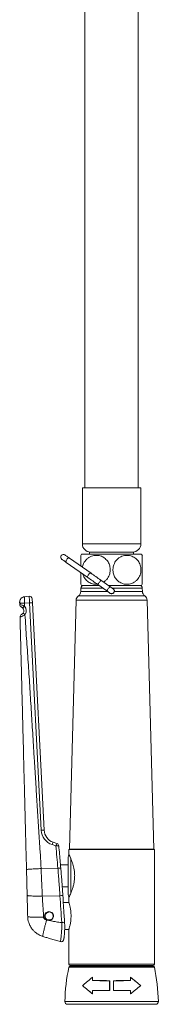
# Model space of a CAD drawing. Units: millimetres. Extents: x -1508 to 1637, y -1484 to 1512.
# Drawn here: x 1585 to 1637, y 96 to 464 of the extents above; entities that cross this region are included whole.
import ezdxf

# ---------------------------------------------------------------- set-up
doc = ezdxf.new("R2010")
doc.units = ezdxf.units.MM

msp = doc.modelspace()

# ---------------------------------------------------------------- linework, layer by layer
at = {"color": 7, "linetype": 'Continuous', "lineweight": 0}
for p, q in [((1609.23, 557.78), (1609.23, 288.78)), ((1629.23, 288.78), (1629.23, 557.78)), ((1608.28, 288.78), (1608.28, 267.78)), ((1630.18, 288.78), (1608.28, 288.78)), ((1630.18, 267.78), (1630.18, 288.78)), ((1611.53, 256.84), (1603.42, 262.52)), ((1608.01, 263.98), (1630.45, 263.98)), ((1610.98, 264.78), (1610.98, 263.98)), ((1627.48, 264.78), (1610.98, 264.78)), ((1627.48, 263.98), (1627.48, 264.78)), ((1630.73, 252.72), (1630.73, 263.53)), ((1602.27, 260.88), (1610.38, 255.2)), ((1618.57, 251.91), (1615.22, 254.26)), ((1607.73, 251.31), (1607.69, 250)), ((1608.01, 252.28), (1614.56, 252.28)), ((1614.07, 252.62), (1617.43, 250.27)), ((1618.04, 252.28), (1630.45, 252.28)), ((1630.76, 250), (1630.73, 251.31)), ((1586.58, 248.04), (1588.4, 248.25)), ((1605.91, 246.78), (1603.48, 153.78)), ((1634.98, 153.78), (1632.54, 246.78)), ((1586.64, 245.68), (1588.5, 245.73)), ((1592.91, 160.8), (1588.5, 245.73)), ((1589.59, 245.75), (1594, 160.82)), ((1598.38, 154.94), (1596.95, 155.44)), ((1597.36, 156.35), (1598.79, 155.85)), ((1603.43, 153.78), (1603.23, 153.58)), ((1603.23, 153.58), (1603.23, 151.8)), ((1619.23, 153.58), (1603.23, 153.58)), ((1619.23, 153.78), (1603.43, 153.78)), ((1603.48, 153.78), (1619.23, 153.78)), ((1635.03, 153.78), (1619.23, 153.78)), ((1635.23, 153.58), (1619.23, 153.58)), ((1635.23, 153.58), (1635.03, 153.78)), ((1635.23, 110.78), (1635.23, 153.58)), ((1602.93, 147.93), (1600.09, 147.93)), ((1602.93, 136.78), (1602.93, 150.78)), ((1592.84, 146.48), (1599.12, 146.66)), ((1593.29, 136.22), (1599.89, 136.36)), ((1600.77, 139.63), (1602.93, 139.63)), ((1603.24, 133.78), (1601.15, 133.78)), ((1603.23, 135.73), (1603.23, 133.81)), ((1595.18, 130.1), (1594.96, 130.01)), ((1595.39, 130.22), (1595.18, 130.1)), ((1601.67, 123.78), (1603.24, 123.78)), ((1603.23, 123.75), (1603.23, 110.78)), ((1599.99, 119.2), (1600, 119.19)), ((1606.18, 110.17), (1603.7, 110.08)), ((1619.23, 110.28), (1603.73, 110.28)), ((1634.73, 110.28), (1619.23, 110.28)), ((1634.76, 110.08), (1632.28, 110.17)), ((1612.1, 104.63), (1612.11, 105.89)), ((1612.11, 104.64), (1612.1, 104.63)), ((1612.11, 104.64), (1612.12, 105.92)), ((1612.12, 105.92), (1612.11, 105.89)), ((1618.49, 100.96), (1618.5, 104.6)), ((1618.51, 104.61), (1618.5, 104.6)), ((1618.51, 100.95), (1618.51, 104.61)), ((1619.94, 104.61), (1619.96, 104.6)), ((1619.94, 104.61), (1619.95, 100.95)), ((1619.96, 104.6), (1619.96, 100.96)), ((1626.34, 105.92), (1626.34, 104.64)), ((1626.34, 105.92), (1626.35, 105.89)), ((1626.34, 104.64), (1626.35, 104.63)), ((1626.35, 105.89), (1626.35, 104.63)), ((1608.33, 102.78), (1608.35, 102.78)), ((1612.09, 99.69), (1612.1, 100.94)), ((1612.11, 99.67), (1612.09, 99.69)), ((1612.11, 100.93), (1612.1, 100.94)), ((1612.11, 99.67), (1612.11, 100.93)), ((1618.51, 100.95), (1618.49, 100.96)), ((1619.95, 100.95), (1619.96, 100.96)), ((1626.35, 100.93), (1626.36, 100.94)), ((1626.35, 100.93), (1626.35, 99.67)), ((1626.35, 99.67), (1626.36, 99.69)), ((1626.36, 100.94), (1626.36, 99.69)), ((1630.13, 102.78), (1630.11, 102.78)), ((1602.73, 95.78), (1619.23, 95.78)), ((1619.23, 95.78), (1635.73, 95.78))]:
    msp.add_line(p, q, dxfattribs=at)
at = {"color": 8, "linetype": 'Continuous', "lineweight": 0}
for p, q in [((1630.18, 267.78), (1608.28, 267.78)), ((1607.73, 251.31), (1615.95, 251.31)), ((1619.44, 251.31), (1630.73, 251.31)), ((1605.91, 246.78), (1619.23, 246.78)), ((1606.8, 248.39), (1619.23, 248.39)), ((1607.69, 250), (1617.81, 250)), ((1619.23, 248.39), (1631.65, 248.39)), ((1619.23, 246.78), (1632.54, 246.78)), ((1620.25, 250), (1630.76, 250)), ((1603.93, 137.21), (1603.93, 150.33)), ((1619.23, 110.78), (1603.23, 110.78)), ((1635.23, 110.78), (1619.23, 110.78)), ((1603.23, 109.68), (1619.23, 109.68)), ((1603.7, 110.08), (1619.23, 110.08)), ((1606.18, 110.17), (1619.23, 110.17)), ((1619.23, 110.17), (1632.28, 110.17)), ((1619.23, 110.08), (1634.76, 110.08)), ((1619.23, 109.68), (1635.23, 109.68)), ((1601.73, 96.8), (1619.23, 96.8)), ((1619.23, 96.8), (1636.73, 96.8))]:
    msp.add_line(p, q, dxfattribs=at)
at = {"color": 7, "linetype": 'Continuous', "lineweight": 0, "flags": 128}
for points in [[(1600.63, 262.03), (1600.66, 262.01), (1600.75, 261.95), (1600.88, 261.86), (1601.07, 261.72), (1601.31, 261.56), (1601.59, 261.36), (1601.92, 261.13), (1602.27, 260.88)], [(1603.42, 262.52), (1603.06, 262.77), (1602.74, 263), (1602.46, 263.19), (1602.22, 263.36), (1602.03, 263.49), (1601.89, 263.59), (1601.81, 263.65), (1601.78, 263.67)], [(1610.38, 255.2), (1610.81, 254.91), (1611.25, 254.6), (1611.7, 254.28), (1612.16, 253.96), (1612.63, 253.63), (1613.11, 253.3), (1613.59, 252.96), (1614.07, 252.62)], [(1615.22, 254.26), (1614.73, 254.6), (1614.25, 254.93), (1613.78, 255.27), (1613.31, 255.6), (1612.85, 255.92), (1612.4, 256.24), (1611.96, 256.54), (1611.53, 256.84)], [(1617.43, 250.27), (1617.67, 250.1), (1617.9, 249.94), (1618.11, 249.79), (1618.3, 249.66), (1618.45, 249.56), (1618.56, 249.48), (1618.63, 249.43), (1618.65, 249.41)], [(1619.8, 251.05), (1619.78, 251.07), (1619.71, 251.12), (1619.6, 251.19), (1619.44, 251.3), (1619.26, 251.43), (1619.04, 251.58), (1618.81, 251.74), (1618.57, 251.91)], [(1589.51, 247.31), (1589.51, 247.28), (1589.52, 247.19), (1589.52, 247.05), (1589.53, 246.85), (1589.55, 246.62), (1589.56, 246.35), (1589.58, 246.06), (1589.59, 245.75)]]:
    msp.add_lwpolyline(points, dxfattribs=at)
at = {"color": 8, "linetype": 'Continuous', "lineweight": 0, "flags": 128}
for points in [[(1603.42, 262.52), (1603.29, 262.57), (1603.14, 262.56), (1602.96, 262.48), (1602.78, 262.36), (1602.6, 262.19), (1602.44, 261.99), (1602.3, 261.77), (1602.2, 261.54), (1602.15, 261.33), (1602.14, 261.14), (1602.19, 260.99), (1602.27, 260.88), (1602.27, 260.88)], [(1611.53, 256.84), (1611.4, 256.89), (1611.25, 256.88), (1611.07, 256.8), (1610.89, 256.68), (1610.71, 256.51), (1610.55, 256.31), (1610.41, 256.09), (1610.32, 255.86), (1610.26, 255.65), (1610.26, 255.46), (1610.3, 255.31), (1610.38, 255.2)], [(1615.22, 254.26), (1615.2, 254.23), (1615.14, 254.15), (1615.05, 254.02), (1614.93, 253.85), (1614.79, 253.65), (1614.64, 253.44), (1614.49, 253.23), (1614.36, 253.03), (1614.24, 252.86), (1614.15, 252.73), (1614.09, 252.65), (1614.07, 252.62), (1614.07, 252.62)], [(1618.57, 251.91), (1618.55, 251.88), (1618.5, 251.8), (1618.41, 251.67), (1618.29, 251.5), (1618.15, 251.3), (1618, 251.09), (1617.85, 250.88), (1617.71, 250.68), (1617.59, 250.51), (1617.5, 250.38), (1617.45, 250.3), (1617.43, 250.27)]]:
    msp.add_lwpolyline(points, dxfattribs=at)
at = {"color": 7, "linetype": 'Continuous', "lineweight": 0}
for centre, radius, start, end in [((1611.28, 267.78), 3, 180, 270), ((1627.18, 267.78), 3, 270, 0), ((1601.21, 262.85), 1, 55, 235), ((1616.73, 258.13), 10.5, 146.1416, 149.0835), ((1621.73, 258.13), 10.5, 30.9165, 33.8584), ((1616.73, 258.13), 10.5, 211.0011, 213.8584), ((1608.73, 251.28), 1, 90, 178.5), ((1619.23, 250.23), 1, 235, 55), ((1629.73, 251.28), 1, 1.5, 90), ((1621.73, 258.13), 10.5, 326.1416, 328.9978), ((1588.51, 247.26), 1, 2.9689, 96.4689), ((1607.91, 246.73), 2, 123.6766, 178.5), ((1605.7, 250.06), 2, 303.6766, 358.5), ((1632.76, 250.06), 2, 181.5, 236.3234), ((1630.54, 246.73), 2, 1.5, 56.3234), ((1585.83, 245.14), 1, 181.4689, 247.8908), ((1588.37, 242.24), 2.84, 126.7392, 146.2646), ((1584.89, 242.82), 1.5, 323.2212, 41.4086), ((1584.8, 242.86), 2.5, 323.2212, 41.4086), ((1589.15, 238.87), 6.89, 86.3047, 95.3544), ((1585.95, 240.55), 1, 115.0471, 181.4689), ((1592.14, 248.85), 9.19, 228.8834, 234.5463), ((1593.55, 153.94), 6.89, 86.3047, 95.3544), ((1598.9, 161.11), 6, 182.9689, 250.9689), ((1598.99, 161.07), 5, 182.9689, 250.9689), ((1599.56, 154.8), 2.69, 144.8229, 166.1964), ((1601, 154.3), 2.69, 144.8166, 166.2027), ((1598.47, 154.91), 1, 5.0616, 70.9689), ((1603.93, 150.78), 1, 125.8041, 180), ((1603.93, 136.78), 1, 180, 234.2522), ((1595.82, 128.78), 1.65, 268.3362, 241.6551), ((1595.82, 128.78), 1.5, 124.7673, 106.6373), ((1600.29, 120.15), 1, 253.4761, 319.2033), ((1600.29, 120.15), 1, 253.4723, 297.8683), ((1603.73, 110.78), 0.5, 180, 270), ((1634.73, 110.78), 0.5, 270, 0), ((1671.71, 95.18), 70, 168.0429, 178.6724), ((1603.72, 109.58), 0.5, 92, 168.0429), ((1606.15, 111.17), 1, 272, 297.6198), ((1632.31, 111.17), 1, 242.3802, 268), ((1634.74, 109.58), 0.5, 11.9571, 88), ((1566.75, 95.18), 70, 1.3276, 11.9571), ((1602.73, 96.78), 1, 178.6724, 270), ((1635.73, 96.78), 1, 270, 1.3276)]:
    msp.add_arc(centre, radius, start, end, dxfattribs=at)
at = {"color": 8, "linetype": 'Continuous', "lineweight": 0}
for centre, radius, start, end in [((1599.18, 149.54), 5.47, 87.0576, 98.4504), ((1600.01, 139.46), 7.25, 88.4878, 97.0708), ((1599.97, 140.28), 3.92, 268.8308, 284.8281), ((1600.6, 130.32), 4.02, 269.0788, 284.6615)]:
    msp.add_arc(centre, radius, start, end, dxfattribs=at)
at = {"color": 7, "linetype": 'Continuous', "lineweight": 0}
for centre, major_axis, ratio, start_param, end_param in [((1612.15, 403.5), (-58.88, 790.59), 0.042731, 1.887435, 1.898491), ((1647.25, -45.65), (-47.55, 568.78), 0.059324, 1.24012, 1.258736)]:
    msp.add_ellipse(centre, major_axis=major_axis, ratio=ratio, start_param=start_param, end_param=end_param, dxfattribs=at)
for points, knots in [([(1607.73, 259.5), (1607.73, 259.65), (1607.73, 260.06), (1607.73, 260.7), (1607.73, 261.39), (1607.73, 262.02), (1607.73, 262.56), (1607.73, 263), (1607.73, 263.33), (1607.73, 263.52), (1607.73, 263.52), (1607.73, 263.52)], [0, 0, 0, 0, 0.059011, 0.168928, 0.279193, 0.392247, 0.510939, 0.632468, 0.763822, 0.898321, 1, 1, 1, 1]), ([(1616.23, 253.55), (1616.38, 253.64), (1616.82, 253.9), (1617.42, 254.5), (1618, 255.31), (1618.4, 256.17), (1618.65, 257.06), (1618.75, 257.94), (1618.71, 258.8), (1618.55, 259.61), (1618.28, 260.39), (1617.9, 261.11), (1617.41, 261.76), (1616.83, 262.34), (1616.15, 262.82), (1615.37, 263.21), (1614.52, 263.46), (1613.59, 263.57), (1612.63, 263.5), (1611.66, 263.24), (1610.74, 262.79), (1609.93, 262.17), (1609.26, 261.41), (1608.76, 260.58), (1608.45, 259.79), (1608.36, 259.29), (1608.33, 259.08)], [0, 0, 0, 0, 0.025174, 0.074825, 0.119248, 0.163646, 0.203023, 0.242394, 0.279146, 0.315901, 0.352333, 0.388775, 0.426798, 0.464837, 0.506154, 0.547487, 0.593373, 0.63927, 0.689369, 0.739456, 0.790006, 0.840519, 0.886564, 0.93258, 0.973141, 1, 1, 1, 1]), ([(1630.23, 258.13), (1630.21, 258.43), (1630.18, 259.04), (1629.96, 259.92), (1629.61, 260.74), (1629.15, 261.47), (1628.6, 262.09), (1627.96, 262.62), (1627.23, 263.05), (1626.4, 263.37), (1625.51, 263.54), (1624.56, 263.55), (1623.59, 263.38), (1622.64, 263.02), (1621.77, 262.47), (1621.04, 261.77), (1620.46, 260.95), (1620.05, 260.09), (1619.81, 259.2), (1619.71, 258.32), (1619.75, 257.46), (1619.91, 256.65), (1620.18, 255.87), (1620.56, 255.15), (1621.04, 254.5), (1621.63, 253.92), (1622.31, 253.44), (1623.09, 253.05), (1623.94, 252.8), (1624.87, 252.69), (1625.83, 252.76), (1626.8, 253.02), (1627.72, 253.47), (1628.53, 254.09), (1629.2, 254.85), (1629.7, 255.68), (1630.03, 256.57), (1630.2, 257.39), (1630.22, 257.91), (1630.23, 258.13)], [0, 0, 0, 0, 0.0252029, 0.0504103, 0.0755558, 0.1007118, 0.1251061, 0.1495104, 0.1763268, 0.2031536, 0.2329441, 0.2627391, 0.2947651, 0.3267783, 0.3581347, 0.3894673, 0.4174981, 0.445514, 0.4703616, 0.4952057, 0.5183971, 0.5415899, 0.5645793, 0.5875754, 0.6115702, 0.6355728, 0.6616449, 0.6877259, 0.7166818, 0.7456436, 0.7772576, 0.8088638, 0.8407617, 0.8726364, 0.9016922, 0.9307291, 0.9563239, 0.9819118, 1, 1, 1, 1]), ([(1607.73, 252.72), (1607.73, 252.74), (1607.73, 252.77), (1607.73, 253.04), (1607.73, 253.48), (1607.73, 254.08), (1607.73, 254.83), (1607.73, 255.66), (1607.73, 256.42), (1607.73, 256.89), (1607.73, 257.06)], [0, 0, 0, 0, 0.136961, 0.277558, 0.414585, 0.556001, 0.685381, 0.819542, 0.933985, 1, 1, 1, 1]), ([(1608.47, 256.54), (1608.48, 256.48), (1608.57, 256.12), (1608.85, 255.53), (1609.3, 254.8), (1609.86, 254.17), (1610.5, 253.64), (1611.23, 253.21), (1612.05, 252.89), (1612.94, 252.74), (1613.58, 252.68), (1613.89, 252.74), (1613.9, 252.74)], [0, 0, 0, 0, 0.025285, 0.140308, 0.255377, 0.366964, 0.478595, 0.60126, 0.723973, 0.860243, 0.99653, 1, 1, 1, 1]), ([(1620.25, 250), (1620.27, 250.12), (1620.3, 250.36), (1620.19, 250.7), (1619.98, 250.99), (1619.76, 251.16), (1619.61, 251.2), (1619.58, 251.21)], [0, 0, 0, 0, 0.2321836, 0.4645483, 0.6968503, 0.9298177, 1, 1, 1, 1]), ([(1584.81, 246), (1584.81, 246.12), (1584.82, 246.36), (1584.91, 246.72), (1585.07, 247.06), (1585.29, 247.38), (1585.57, 247.64), (1585.89, 247.85), (1586.23, 247.99), (1586.47, 248.02), (1586.58, 248.04)], [0, 0, 0, 0, 0.117447, 0.241125, 0.369367, 0.500006, 0.630644, 0.758879, 0.882565, 1, 1, 1, 1]), ([(1586.58, 248.04), (1586.58, 248.03), (1586.58, 248.02), (1586.59, 247.88), (1586.59, 247.66), (1586.6, 247.37), (1586.61, 247.01), (1586.62, 246.6), (1586.63, 246.15), (1586.64, 245.84), (1586.64, 245.68)], [0, 0, 0, 0, 0.125, 0.250002, 0.375, 0.500002, 0.625001, 0.75001, 0.875013, 1, 1, 1, 1]), ([(1588.5, 245.73), (1588.5, 245.88), (1588.49, 246.17), (1588.47, 246.59), (1588.45, 246.99), (1588.44, 247.35), (1588.42, 247.66), (1588.41, 247.91), (1588.41, 248.1), (1588.4, 248.22), (1588.4, 248.24), (1588.4, 248.25)], [0, 0, 0, 0, 0.108634, 0.220425, 0.329063, 0.440845, 0.549468, 0.661249, 0.769856, 0.881621, 1, 1, 1, 1]), ([(1618.43, 249.57), (1618.46, 249.53), (1618.57, 249.39), (1618.83, 249.24), (1619.18, 249.16), (1619.51, 249.2), (1619.81, 249.34), (1620.06, 249.56), (1620.2, 249.81), (1620.24, 249.97), (1620.25, 250)], [0, 0, 0, 0, 0.071266, 0.22489, 0.379167, 0.514138, 0.644988, 0.791204, 0.948882, 1, 1, 1, 1]), ([(1584.82, 245.56), (1584.82, 245.61), (1584.82, 245.73), (1584.81, 245.88), (1584.81, 245.99), (1584.81, 246), (1584.81, 246)], [0, 0, 0, 0, 0.250777, 0.49991, 0.747574, 1, 1, 1, 1]), ([(1584.82, 245.56), (1584.83, 245.56), (1584.84, 245.57), (1584.94, 245.59), (1585.1, 245.6), (1585.34, 245.62), (1585.62, 245.64), (1585.95, 245.65), (1586.29, 245.67), (1586.53, 245.68), (1586.64, 245.68)], [0, 0, 0, 0, 0.117437, 0.241126, 0.369362, 0.500002, 0.630643, 0.758879, 0.882564, 1, 1, 1, 1]), ([(1584.83, 245.11), (1584.83, 245.19), (1584.83, 245.34), (1584.82, 245.49), (1584.82, 245.56)], [0, 0, 0, 0, 0.559989, 1, 1, 1, 1]), ([(1584.83, 245.11), (1584.83, 245.11), (1584.83, 245.11), (1584.9, 245.11), (1585.18, 245.06), (1585.59, 244.95), (1586.12, 244.83), (1586.46, 244.51), (1586.68, 244.51), (1586.68, 244.51)], [0, 0, 0, 0, 0.0000195, 0.2023324, 0.4005971, 0.5936551, 0.7847335, 0.9999806, 1, 1, 1, 1]), ([(1586.02, 243.81), (1585.96, 243.87), (1585.9, 243.93), (1585.79, 244.02), (1585.68, 244.1), (1585.56, 244.17), (1585.47, 244.2), (1585.46, 244.21), (1585.46, 244.21)], [0, 0, 0, 0, 0.181267, 0.193109, 0.366333, 0.556509, 0.770181, 1, 1, 1, 1]), ([(1586.64, 245.68), (1586.65, 245.46), (1586.66, 245.07), (1586.67, 244.68), (1586.68, 244.51)], [0, 0, 0, 0, 0.559989, 1, 1, 1, 1]), ([(1586.81, 241.36), (1586.81, 241.36), (1586.79, 241.36), (1586.62, 241.15), (1586.28, 241.05), (1585.9, 240.86), (1585.53, 240.72), (1585.18, 240.6), (1584.98, 240.54), (1584.95, 240.53), (1584.95, 240.53), (1584.95, 240.53)], [0, 0, 0, 0, 0.0000094, 0.0153514, 0.2222334, 0.3367353, 0.4551132, 0.6743612, 0.8745957, 0.9999811, 1, 1, 1, 1]), ([(1587.37, 146.11), (1587.32, 148.31), (1587.2, 152.72), (1587.03, 159.33), (1586.86, 165.94), (1586.69, 172.55), (1586.52, 179.15), (1586.35, 185.76), (1586.19, 192.37), (1586.01, 199.09), (1585.84, 205.91), (1585.66, 212.83), (1585.48, 219.75), (1585.31, 226.68), (1585.13, 233.6), (1585.01, 238.22), (1584.95, 240.53)], [0, 0, 0, 0, 0.069986, 0.139994, 0.20999, 0.279986, 0.349983, 0.419979, 0.489975, 0.559971, 0.633301, 0.70663, 0.77996, 0.853306, 0.926671, 1, 1, 1, 1]), ([(1585.53, 241.46), (1585.53, 241.46), (1585.53, 241.46), (1585.59, 241.49), (1585.71, 241.56), (1585.83, 241.65), (1585.94, 241.75), (1586.02, 241.82), (1586.07, 241.9), (1586.09, 241.92), (1586.09, 241.92)], [0, 0, 0, 0, 0.145647, 0.369983, 0.592762, 0.751882, 0.802782, 0.948766, 0.985851, 1, 1, 1, 1]), ([(1586.81, 241.36), (1586.98, 238.41), (1587.33, 232.5), (1588.04, 223.65), (1588.57, 214.79), (1589.13, 205.94), (1589.68, 197.08), (1590.16, 189.44), (1590.56, 183.01), (1590.89, 177.79), (1591.21, 172.57), (1591.54, 167.35), (1591.87, 162.14), (1592.17, 156.91), (1592.58, 151.7), (1592.76, 148.22), (1592.84, 146.48)], [0, 0, 0, 0, 0.093329, 0.186701, 0.280033, 0.373362, 0.46669, 0.560019, 0.615016, 0.670013, 0.72501, 0.780007, 0.835004, 0.890002, 0.945018, 1, 1, 1, 1]), ([(1600.2, 146.71), (1600.14, 147.4), (1599.89, 150.16), (1599.65, 152.92), (1599.46, 155)], [0, 0, 0, 0, 0.249659, 1, 1, 1, 1]), ([(1603.23, 135.73), (1603.24, 135.75), (1603.26, 135.79), (1603.41, 136.09), (1603.64, 136.57), (1603.93, 137.22), (1604.27, 138.05), (1604.63, 139.06), (1604.92, 140.05), (1605.11, 140.91), (1605.27, 141.79), (1605.37, 142.7), (1605.41, 143.6), (1605.4, 144.46), (1605.31, 145.48), (1605.13, 146.62), (1604.87, 147.71), (1604.55, 148.74), (1604.2, 149.7), (1603.84, 150.54), (1603.59, 151.09), (1603.43, 151.43), (1603.31, 151.68), (1603.23, 151.83), (1603.24, 151.81), (1603.24, 151.8)], [0, 0, 0, 0, 0.048592, 0.098692, 0.14726, 0.19709, 0.248667, 0.301529, 0.356965, 0.385616, 0.414262, 0.466188, 0.493157, 0.520125, 0.565943, 0.613041, 0.660059, 0.708153, 0.761155, 0.815549, 0.870845, 0.899473, 0.928101, 0.978747, 1, 1, 1, 1]), ([(1587.37, 146.11), (1587.39, 146.12), (1587.42, 146.15), (1587.72, 146.2), (1588.22, 146.25), (1588.92, 146.31), (1589.78, 146.36), (1590.76, 146.41), (1591.79, 146.45), (1592.5, 146.47), (1592.84, 146.48)], [0, 0, 0, 0, 0.117437, 0.241125, 0.369361, 0.5, 0.630637, 0.758877, 0.882565, 1, 1, 1, 1]), ([(1587.62, 136.48), (1587.61, 136.78), (1587.6, 137.36), (1587.57, 138.2), (1587.56, 138.95), (1587.54, 139.63), (1587.52, 140.24), (1587.51, 140.76), (1587.49, 141.31), (1587.47, 142.43), (1587.42, 144.05), (1587.39, 145.45), (1587.37, 146.11)], [0, 0, 0, 0, 0.094842, 0.181585, 0.260229, 0.330769, 0.39321, 0.447548, 0.493797, 0.566039, 0.79446, 1, 1, 1, 1]), ([(1592.84, 146.48), (1592.85, 146.25), (1592.86, 145.74), (1592.89, 144.92), (1592.93, 143.99), (1592.98, 142.93), (1593.04, 141.78), (1593.11, 140.53), (1593.17, 139.28), (1593.22, 138.11), (1593.26, 137.11), (1593.28, 136.5), (1593.29, 136.22)], [0, 0, 0, 0, 0.068025, 0.147661, 0.238918, 0.341787, 0.456272, 0.577587, 0.707397, 0.821065, 0.918602, 1, 1, 1, 1]), ([(1599.89, 136.36), (1599.84, 137.21), (1599.73, 138.93), (1599.54, 141.51), (1599.34, 144.08), (1599.19, 145.8), (1599.12, 146.66)], [0, 0, 0, 0, 0.249638, 0.499271, 0.749636, 1, 1, 1, 1]), ([(1600.97, 136.49), (1600.96, 136.73), (1600.9, 137.77), (1600.77, 139.6), (1600.6, 141.97), (1600.41, 144.32), (1600.27, 145.91), (1600.2, 146.7), (1600.2, 146.71)], [0, 0, 0, 0, 0.072091, 0.304606, 0.536028, 0.766008, 0.996226, 1, 1, 1, 1]), ([(1587.62, 136.48), (1587.64, 136.45), (1587.68, 136.41), (1587.99, 136.34), (1588.5, 136.29), (1589.23, 136.25), (1590.12, 136.22), (1591.13, 136.21), (1592.2, 136.21), (1592.93, 136.22), (1593.29, 136.22)], [0, 0, 0, 0, 0.117437, 0.241126, 0.369362, 0.500001, 0.630639, 0.758875, 0.882564, 1, 1, 1, 1]), ([(1587.82, 128.58), (1587.8, 129.31), (1587.76, 130.79), (1587.71, 132.84), (1587.66, 134.74), (1587.63, 135.9), (1587.62, 136.48)], [0, 0, 0, 0, 0.27989, 0.560036, 0.78011, 1, 1, 1, 1]), ([(1593.29, 136.22), (1593.32, 135.49), (1593.38, 134.01), (1593.55, 131.95), (1593.7, 130.05), (1593.74, 128.89), (1593.76, 128.31)], [0, 0, 0, 0, 0.27989, 0.560033, 0.780111, 1, 1, 1, 1]), ([(1601.62, 126.42), (1601.57, 127.26), (1601.35, 130.62), (1601.14, 133.97), (1600.98, 136.49)], [0, 0, 0, 0, 0.250575, 1, 1, 1, 1]), ([(1603.23, 123.75), (1603.23, 123.75), (1603.23, 123.74), (1603.27, 123.87), (1603.35, 124.14), (1603.46, 124.53), (1603.59, 125.03), (1603.73, 125.65), (1603.86, 126.36), (1603.97, 127.16), (1604.03, 127.99), (1604.05, 128.84), (1604.03, 129.66), (1603.96, 130.46), (1603.86, 131.2), (1603.74, 131.89), (1603.6, 132.5), (1603.47, 133.03), (1603.35, 133.44), (1603.27, 133.71), (1603.23, 133.83), (1603.23, 133.82), (1603.23, 133.81)], [0, 0, 0, 0, 0.029259, 0.079602, 0.131374, 0.182392, 0.234772, 0.287924, 0.342582, 0.39626, 0.451628, 0.503114, 0.556184, 0.606224, 0.657639, 0.709168, 0.762073, 0.815725, 0.870948, 0.924136, 0.979005, 1, 1, 1, 1]), ([(1594.96, 130.01), (1595.1, 130.13), (1595.31, 130.31), (1595.58, 130.37), (1595.69, 130.39)], [0, 0, 0, 0, 0.621736, 1, 1, 1, 1]), ([(1597.44, 128.72), (1597.43, 128.88), (1597.41, 129.21), (1597.16, 129.68), (1596.77, 130.06), (1596.28, 130.28), (1595.79, 130.33), (1595.51, 130.25), (1595.39, 130.22)], [0, 0, 0, 0, 0.155256, 0.339577, 0.521308, 0.700175, 0.876477, 1, 1, 1, 1]), ([(1587.82, 128.58), (1587.84, 128.55), (1587.88, 128.5), (1588.21, 128.44), (1588.75, 128.38), (1589.51, 128.33), (1590.44, 128.3), (1591.5, 128.29), (1592.62, 128.29), (1593.39, 128.3), (1593.76, 128.31)], [0, 0, 0, 0, 0.117437, 0.241125, 0.369361, 0.499999, 0.630639, 0.758874, 0.882563, 1, 1, 1, 1]), ([(1593.54, 121.11), (1593.3, 121.19), (1592.79, 121.36), (1592.04, 121.71), (1591.42, 122.09), (1590.93, 122.44), (1590.56, 122.74), (1590.2, 123.08), (1589.86, 123.44), (1589.52, 123.83), (1589.16, 124.32), (1588.8, 124.92), (1588.45, 125.62), (1588.14, 126.46), (1587.9, 127.45), (1587.85, 128.2), (1587.82, 128.58)], [0, 0, 0, 0, 0.076882, 0.159133, 0.246769, 0.292633, 0.339844, 0.388414, 0.438339, 0.48962, 0.542259, 0.620251, 0.698236, 0.776229, 0.88799, 1, 1, 1, 1]), ([(1593.54, 121.11), (1593.52, 121.14), (1593.48, 121.19), (1593.51, 121.51), (1593.57, 121.93), (1593.65, 122.39), (1593.77, 122.94), (1593.92, 123.58), (1594.09, 124.28), (1594.32, 125.15), (1594.6, 126.18), (1594.82, 126.97), (1594.94, 127.36)], [0, 0, 0, 0, 0.117393, 0.241027, 0.32617, 0.412723, 0.499999, 0.587278, 0.673829, 0.758971, 0.882606, 1, 1, 1, 1]), ([(1593.76, 128.31), (1593.77, 128.24), (1593.79, 128.1), (1593.89, 127.91), (1594.01, 127.78), (1594.12, 127.69), (1594.29, 127.57), (1594.57, 127.45), (1594.82, 127.39), (1594.94, 127.36)], [0, 0, 0, 0, 0.126767, 0.260961, 0.387175, 0.453376, 0.522439, 0.773696, 1, 1, 1, 1]), ([(1594.94, 127.36), (1594.95, 127.35), (1594.99, 127.34), (1595.02, 127.33), (1595.04, 127.33)], [0, 0, 0, 0, 0.559869, 1, 1, 1, 1]), ([(1595.77, 127.13), (1595.59, 127.15), (1595.33, 127.18), (1595.1, 127.3), (1595.04, 127.33)], [0, 0, 0, 0, 0.722575, 1, 1, 1, 1]), ([(1595.77, 127.13), (1596.21, 127.03), (1597.09, 126.83), (1598.68, 126.57), (1599.83, 126.4), (1600.54, 126.29)], [0, 0, 0, 0, 0.278844, 0.55883, 1, 1, 1, 1]), ([(1600, 119.19), (1600, 119.19), (1600, 119.19), (1600.03, 119.21), (1600.06, 119.33), (1600.13, 119.61), (1600.22, 120.14), (1600.32, 120.85), (1600.41, 121.72), (1600.5, 122.73), (1600.55, 123.84), (1600.57, 125.04), (1600.54, 125.87), (1600.54, 126.29), (1600.54, 126.29)], [0, 0, 0, 0, 0.000005, 0.061524, 0.123586, 0.233185, 0.345925, 0.453978, 0.565054, 0.672219, 0.782404, 0.889648, 0.999995, 1, 1, 1, 1]), ([(1600.75, 119.27), (1600.8, 119.3), (1600.9, 119.35), (1601.02, 119.46), (1601.12, 119.59), (1601.19, 119.71), (1601.24, 119.83), (1601.28, 119.95), (1601.3, 120.03), (1601.33, 120.16), (1601.37, 120.33), (1601.41, 120.6), (1601.46, 120.91), (1601.5, 121.28), (1601.55, 121.7), (1601.59, 122.15), (1601.62, 122.64), (1601.65, 123.16), (1601.67, 123.73), (1601.68, 124.31), (1601.68, 124.92), (1601.67, 125.54), (1601.64, 126.04), (1601.62, 126.33), (1601.62, 126.42)], [0, 0, 0, 0, 0.015685, 0.03621, 0.056491, 0.077467, 0.100649, 0.128818, 0.160082, 0.19001, 0.252488, 0.311949, 0.374768, 0.436168, 0.496815, 0.557031, 0.615263, 0.675441, 0.736023, 0.796689, 0.857011, 0.91677, 0.97362, 1, 1, 1, 1]), ([(1600, 119.19), (1599.4, 119.37), (1598.19, 119.73), (1596.51, 120.23), (1594.96, 120.69), (1594.01, 120.97), (1593.54, 121.11)], [0, 0, 0, 0, 0.280766, 0.561522, 0.781212, 1, 1, 1, 1]), ([(1612.12, 105.92), (1611.79, 105.65), (1611.14, 105.11), (1610.18, 104.31), (1609.24, 103.53), (1608.63, 103.03), (1608.33, 102.78)], [0, 0, 0, 0, 0.248007, 0.496005, 0.74801, 1, 1, 1, 1]), ([(1612.11, 105.89), (1611.79, 105.63), (1611.14, 105.09), (1610.19, 104.31), (1609.26, 103.53), (1608.65, 103.03), (1608.35, 102.78)], [0, 0, 0, 0, 0.248233, 0.496461, 0.748236, 1, 1, 1, 1]), ([(1618.5, 104.6), (1617.96, 104.6), (1616.88, 104.61), (1615.26, 104.61), (1613.66, 104.62), (1612.62, 104.63), (1612.1, 104.63)], [0, 0, 0, 0, 0.245473, 0.490945, 0.74547, 1, 1, 1, 1]), ([(1618.51, 104.61), (1618.09, 104.61), (1617.26, 104.62), (1616.01, 104.62), (1614.77, 104.62), (1613.45, 104.63), (1612.59, 104.64), (1612.11, 104.64)], [0, 0, 0, 0, 0.189429, 0.378856, 0.572667, 0.766482, 1, 1, 1, 1]), ([(1626.34, 104.64), (1625.92, 104.64), (1625.07, 104.63), (1623.74, 104.62), (1622.37, 104.62), (1621.09, 104.62), (1620.28, 104.61), (1619.94, 104.61)], [0, 0, 0, 0, 0.208756, 0.417511, 0.632186, 0.846859, 1, 1, 1, 1]), ([(1626.35, 104.63), (1625.85, 104.63), (1624.85, 104.62), (1623.27, 104.61), (1621.64, 104.61), (1620.52, 104.6), (1619.96, 104.6)], [0, 0, 0, 0, 0.245472, 0.490945, 0.745471, 1, 1, 1, 1]), ([(1630.13, 102.78), (1629.83, 103.03), (1629.23, 103.52), (1628.29, 104.3), (1627.33, 105.1), (1626.67, 105.64), (1626.34, 105.92)], [0, 0, 0, 0, 0.247929, 0.495867, 0.747928, 1, 1, 1, 1]), ([(1630.11, 102.78), (1629.81, 103.03), (1629.21, 103.52), (1628.28, 104.29), (1627.33, 105.08), (1626.68, 105.62), (1626.35, 105.89)], [0, 0, 0, 0, 0.248168, 0.496351, 0.748169, 1, 1, 1, 1]), ([(1608.33, 102.78), (1608.62, 102.54), (1609.2, 102.06), (1610.14, 101.3), (1611.1, 100.5), (1611.77, 99.95), (1612.11, 99.67)], [0, 0, 0, 0, 0.247873, 0.495759, 0.747875, 1, 1, 1, 1]), ([(1608.35, 102.78), (1608.64, 102.54), (1609.23, 102.06), (1610.15, 101.3), (1611.1, 100.51), (1611.76, 99.97), (1612.09, 99.69)], [0, 0, 0, 0, 0.248123, 0.49625, 0.748121, 1, 1, 1, 1]), ([(1612.1, 100.94), (1612.6, 100.94), (1613.6, 100.95), (1615.19, 100.96), (1616.82, 100.96), (1617.94, 100.96), (1618.49, 100.96)], [0, 0, 0, 0, 0.2457198, 0.4914384, 0.7457162, 1, 1, 1, 1]), ([(1612.11, 100.93), (1612.54, 100.93), (1613.42, 100.94), (1614.8, 100.94), (1616.21, 100.95), (1617.46, 100.95), (1618.23, 100.95), (1618.51, 100.95)], [0, 0, 0, 0, 0.215287, 0.430577, 0.651995, 0.873412, 1, 1, 1, 1]), ([(1619.95, 100.95), (1620.38, 100.95), (1621.24, 100.95), (1622.53, 100.95), (1623.81, 100.94), (1625.09, 100.94), (1625.92, 100.93), (1626.35, 100.93)], [0, 0, 0, 0, 0.195353, 0.390706, 0.590596, 0.790483, 1, 1, 1, 1]), ([(1619.96, 100.96), (1620.5, 100.96), (1621.58, 100.96), (1623.2, 100.96), (1624.8, 100.95), (1625.84, 100.94), (1626.36, 100.94)], [0, 0, 0, 0, 0.24572, 0.491437, 0.745719, 1, 1, 1, 1]), ([(1626.35, 99.67), (1626.68, 99.94), (1627.34, 100.49), (1628.3, 101.28), (1629.24, 102.05), (1629.83, 102.54), (1630.13, 102.78)], [0, 0, 0, 0, 0.24796, 0.495913, 0.747963, 1, 1, 1, 1]), ([(1626.36, 99.69), (1626.69, 99.96), (1627.34, 100.5), (1628.29, 101.29), (1629.22, 102.05), (1629.81, 102.54), (1630.11, 102.78)], [0, 0, 0, 0, 0.248192, 0.496374, 0.748191, 1, 1, 1, 1])]:
    msp.add_open_spline(points, degree=3, knots=knots, dxfattribs=at)

doc.saveas('drawing.dxf')
